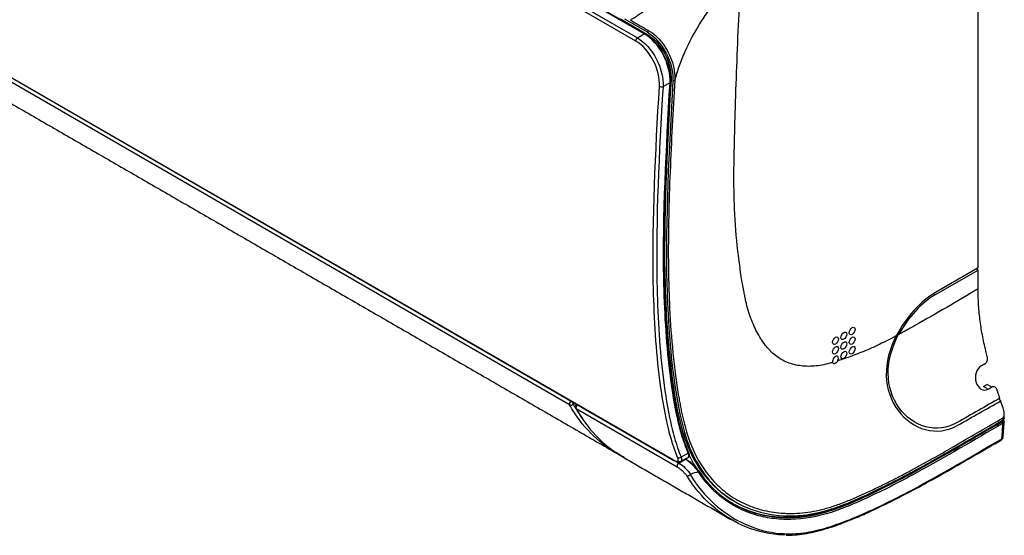
# Model space of a CAD drawing. Units: millimetres. Extents: x 0 to 4075, y 0 to 2906.
# Drawn here: x 2138 to 2514, y 2019 to 2216 of the extents above; entities that cross this region are included whole.
import ezdxf

# ---------------------------------------------------------------- set-up
doc = ezdxf.new("R2010")
doc.units = ezdxf.units.MM
doc.layers.add('LG-Product', color=3, linetype='Continuous')

msp = doc.modelspace()

# ---------------------------------------------------------------- linework, layer by layer
at = {"layer": 'LG-Product', "color": 3, "linetype": 'Continuous'}
for p, q in [((2373.38, 2207.54), (1803.1, 2536.8)), ((1803.76, 2537.94), (2374.05, 2208.69)), ((2376.6, 2210.32), (1806.32, 2539.57)), ((2376.87, 2210.35), (1806.59, 2539.6)), ((1803.4, 2385.09), (2387.83, 2047.68)), ((1803.55, 2384.93), (2387.97, 2047.51)), ((2504.07, 2120.97), (2504.07, 2290.09)), ((2348.15, 2068.71), (1986.61, 2277.45)), ((2367.62, 2215.95), (2377.66, 2210.15)), ((2369.06, 2215.99), (2377.71, 2211)), ((2374.05, 2208.69), (2376.6, 2210.32)), ((2386.48, 2191.56), (2383.81, 2190.17)), ((2504.07, 2120.97), (2487.81, 2111.58)), ((2487.81, 2110.77), (2504.07, 2120.16)), ((2503.72, 2120.36), (2503.72, 2120.77)), ((2504.07, 2120.16), (2503.72, 2120.36)), ((2504.07, 2112.93), (2504.07, 2120.16)), ((2507.89, 2074.68), (2506.11, 2075.7)), ((2509.32, 2075.49), (2507.54, 2076.52)), ((2350.1, 2069.38), (2349.49, 2069.03)), ((2389.22, 2044.97), (2350.65, 2067.24)), ((2512.71, 2070.26), (2512.32, 2070.49)), ((2513.62, 2062.94), (2513.62, 2063.75)), ((2514.06, 2063.55), (2514.06, 2065.14)), ((2390.68, 2047.27), (2393.55, 2048.69)), ((2390.72, 2048.83), (2393.46, 2050.25)), ((2388.76, 2047.14), (2389.85, 2046.51)), ((2389.85, 2046.51), (2392.35, 2047.96)), ((2392.35, 2047.96), (2392.23, 2048.03)), ((2392.6, 2047.98), (2392.39, 2048.11))]:
    msp.add_line(p, q, dxfattribs=at)
msp.add_arc((2351.28, 2067.97), 1, 122.4471, 208.9593, dxfattribs=at)
for centre, major_axis, ratio, start_param, end_param in [((2376.62, 2209.92), (0.25, 0.433), 0.57735, 5.429888, 7.120943), ((2374.08, 2207.89), (-0.5, -0.866), 0.57735, 3.979351, 5.426762), ((2386.15, 2191.78), (0.499, -0.029), 0.5362, 5.477481, 7.100762), ((2383.14, 2190.6), (0.998, -0.059), 0.535188, 3.959961, 5.478273), ((2487.81, 2088.72), (14, 24.25), 0.57735, 0.785398, 1.643712), ((2487.81, 2088.72), (-13.5, -23.38), 0.57735, 3.926991, 4.755098), ((2449.62, 2085.86), (-0.8, -1.38), 0.57735, 1.637224, 5.755947), ((2348.79, 2069.44), (0.5, 0.866), 0.57735, 0.921195, 2.80739), ((2348.79, 2069.44), (0.875, 0.484), 0.771321, 3.575933, 5.14673), ((2348.79, 2069.44), (-0.503, 0.865), 0.575331, 3.925252, 4.957437), ((2351.28, 2067.97), (0.875, 0.484), 0.770732, 3.119768, 3.576166), ((2351.28, 2067.97), (-0.5, -0.866), 0.57735, 4.031915, 5.948418), ((2351.28, 2067.97), (-0.537, 0.844), 0.604454, 5.900624, 6.283178), ((2513.23, 2061.93), (0.25, -0.433), 0.576752, 0.703349, 2.355712), ((2513.5, 2062.46), (0.469, 0.174), 0.79813, 6.282914, 7.56563), ((2512.45, 2056.27), (0.501, -0.866), 0.576763, 6.268577, 6.986612), ((2390.05, 2049.28), (0.922, 0.386), 0.748007, 3.659069, 5.173377), ((2393.12, 2050.48), (-0.458, -0.2), 0.751167, 2.020745, 3.648034), ((2393.38, 2049.38), (-0.497, 0.056), 0.929591, 2.304623, 3.145408), ((2388.47, 2048.37), (-0.5, -0.866), 0.57735, 5.90671, 6.278917), ((2389.85, 2045.7), (-0.5, -0.866), 0.57735, 3.926991, 5.948418), ((2390.16, 2048.11), (0.82, -0.573), 0.949249, 4.572488, 5.855302), ((2392.35, 2047.55), (-0.25, -0.433), 0.57735, 2.818691, 3.926991), ((2396.07, 2044.44), (-0.369, -0.337), 0.471555, 2.061701, 3.415734)]:
    msp.add_ellipse(centre, major_axis=major_axis, ratio=ratio, start_param=start_param, end_param=end_param, dxfattribs=at)
for centre in [(2455.99, 2096.89), (2449.62, 2093.21), (2452.81, 2095.05), (2455.99, 2093.21), (2449.62, 2089.54), (2452.81, 2091.37), (2455.99, 2089.54), (2452.81, 2087.7)]:
    msp.add_ellipse(centre, major_axis=(-0.8, -1.38), ratio=0.57735, dxfattribs=at)
for points, knots in [([(2371.35, 2215.52), (2372.64, 2216.32), (2376.81, 2219.07), (2383.74, 2224.59), (2392.08, 2232.31), (2399.87, 2239.97), (2404.92, 2244.87), (2407.19, 2247.03)], [0, 0, 0, 0, 0.104741, 0.339268, 0.573795, 0.808322, 1, 1, 1, 1]), ([(2413.71, 2233.82), (2412.13, 2232.28), (2409.09, 2229.14), (2404.89, 2224.26), (2401.07, 2219.23), (2396.5, 2212.34), (2392.77, 2205.25), (2389.91, 2198.05), (2388.78, 2194.43), (2388.3, 2192.61)], [0, 0, 0, 0, 0.125, 0.25, 0.375, 0.5, 0.75, 0.875, 1, 1, 1, 1]), ([(2448.53, 2084.9), (2448.43, 2084.87), (2447.82, 2084.69), (2446.19, 2084.23), (2442.69, 2083.5), (2437.85, 2083.23), (2432.46, 2084.23), (2428.45, 2086.17), (2425.6, 2088.39), (2423.66, 2090.39), (2421.93, 2092.69), (2420.35, 2095.21), (2418.91, 2097.93), (2417.22, 2101.83), (2416.03, 2105.6), (2415.24, 2109.06), (2414.89, 2110.83), (2414.55, 2112.62), (2414.28, 2114.13), (2413.76, 2117.16), (2413, 2122.1), (2411.8, 2131.99), (2411.06, 2142.71), (2410.85, 2152.5), (2410.87, 2157.49), (2410.91, 2160.36), (2410.99, 2164.69), (2411.13, 2171.22), (2411.43, 2182.93), (2412.12, 2203.64), (2413, 2221.71), (2413.71, 2233.82)], [0, 0, 0, 0, 0.002267, 0.013231, 0.035159, 0.079016, 0.122872, 0.166728, 0.188657, 0.210585, 0.232513, 0.254441, 0.276369, 0.298298, 0.342154, 0.353118, 0.364082, 0.375046, 0.38601, 0.391492, 0.429867, 0.473723, 0.561436, 0.605292, 0.627221, 0.638185, 0.649149, 0.693005, 0.736862, 0.824574, 1, 1, 1, 1]), ([(2371.35, 2215.52), (2373.33, 2214.37), (2375.56, 2213.09), (2377.91, 2211.73), (2378.29, 2211.51), (2378.42, 2211.44)], [0, 0, 0, 0, 0.840447, 0.945503, 1, 1, 1, 1]), ([(2386.48, 2191.56), (2386.67, 2194.85), (2385.71, 2198.82), (2382.07, 2205.74), (2379.4, 2208.7), (2376.6, 2210.32)], [0, 0, 0, 0, 0.5, 0.5, 1, 1, 1, 1]), ([(2376.97, 2210.1), (2379.68, 2208.53), (2382.25, 2205.67), (2385.77, 2198.98), (2386.69, 2195.18), (2386.5, 2191.95)], [0, 0, 0, 0, 0.5, 0.5, 1, 1, 1, 1]), ([(2377.66, 2210.15), (2380.28, 2208.64), (2382.77, 2205.87), (2386.17, 2199.4), (2387.06, 2195.72), (2386.88, 2192.6)], [0, 0, 0, 0, 0.5, 0.5, 1, 1, 1, 1]), ([(2377.71, 2211), (2377.79, 2211.05), (2378.03, 2211.19), (2378.26, 2211.34), (2378.42, 2211.44)], [0, 0, 0, 0, 0.346764, 1, 1, 1, 1]), ([(2377.71, 2211), (2380.51, 2209.38), (2383.18, 2206.41), (2386.82, 2199.48), (2387.78, 2195.53), (2387.59, 2192.19)], [0, 0, 0, 0, 0.5, 0.5, 1, 1, 1, 1]), ([(2378.42, 2211.44), (2378.54, 2211.37), (2379.15, 2211), (2380.74, 2209.88), (2383.06, 2207.58), (2385.43, 2204.14), (2387.2, 2200.28), (2388.22, 2196.31), (2388.36, 2193.79), (2388.3, 2192.61)], [0, 0, 0, 0, 0.021407, 0.11037, 0.288296, 0.466222, 0.644148, 0.822074, 1, 1, 1, 1]), ([(2382.43, 2190.25), (2382.61, 2193.32), (2381.74, 2196.94), (2378.41, 2203.32), (2375.96, 2206.06), (2373.38, 2207.54)], [0, 0, 0, 0, 0.5, 0.5, 1, 1, 1, 1]), ([(2374.05, 2208.69), (2376.79, 2207.1), (2379.44, 2204.17), (2383.04, 2197.34), (2383.99, 2193.44), (2383.81, 2190.17)], [0, 0, 0, 0, 0.5, 0.5, 1, 1, 1, 1]), ([(2393.46, 2050.25), (2392.97, 2051.38), (2392.5, 2052.58), (2391.64, 2054.99), (2391.25, 2056.22), (2390.14, 2059.98), (2389.53, 2062.58), (2387.89, 2070.56), (2387.07, 2076.1), (2385.02, 2093.05), (2384.33, 2104.88), (2383.66, 2141.11), (2385.03, 2166.34), (2386.48, 2191.56)], [0, 0, 0, 0, 0.03125, 0.03125, 0.0625, 0.0625, 0.125, 0.125, 0.25, 0.25, 0.5, 0.5, 1, 1, 1, 1]), ([(2386.88, 2192.6), (2385.35, 2166.09), (2383.91, 2139.58), (2384.92, 2101.72), (2385.81, 2089.38), (2388.29, 2071.8), (2389.27, 2066.07), (2392.13, 2055.33), (2394.11, 2050.33), (2399.19, 2041.94), (2402.25, 2038.4), (2407.36, 2034.24), (2409.03, 2033.09), (2410.77, 2032.08)], [0, 0, 0, 0, 0.423695, 0.423695, 0.635543, 0.635543, 0.741467, 0.741467, 0.84739, 0.84739, 0.953314, 0.953314, 1, 1, 1, 1]), ([(2387.59, 2192.19), (2386.07, 2165.91), (2384.65, 2139.69), (2385.58, 2102.11), (2386.43, 2089.83), (2388.85, 2072.27), (2389.81, 2066.55), (2391.86, 2058.49), (2392.66, 2055.89), (2394.56, 2050.96), (2395.67, 2048.62), (2399.41, 2042.17), (2402.42, 2038.56), (2409.4, 2032.63), (2413.39, 2030.34), (2421.98, 2027.26), (2426.65, 2026.43), (2436.6, 2026.33), (2441.76, 2027.06), (2452.51, 2030.32), (2458.08, 2032.77), (2469.17, 2038), (2474.72, 2040.86), (2491.38, 2049.88), (2502.5, 2056.5), (2513.62, 2062.94)], [0, 0, 0, 0, 0.25, 0.25, 0.375, 0.375, 0.4375, 0.4375, 0.46875, 0.46875, 0.5, 0.5, 0.5625, 0.5625, 0.625, 0.625, 0.6875, 0.6875, 0.75, 0.75, 0.8125, 0.8125, 0.875, 0.875, 1, 1, 1, 1]), ([(2388.3, 2192.61), (2387.62, 2180.97), (2386.65, 2163.53), (2385.99, 2143.19), (2385.82, 2131.58), (2385.82, 2125.06), (2385.87, 2120.72), (2385.91, 2117.83), (2386.03, 2112.78), (2386.39, 2102.69), (2387.21, 2091.25), (2388.48, 2080.31), (2389.3, 2074.71), (2389.88, 2071.24), (2390.19, 2069.52), (2390.58, 2067.46), (2391, 2065.42), (2391.91, 2061.37), (2393.2, 2056.79), (2395.11, 2051.91), (2396.78, 2048.47), (2398.69, 2045.24), (2400.82, 2042.25), (2403.17, 2039.49), (2406.58, 2036.16), (2411.35, 2032.64), (2417.84, 2029.56), (2423.82, 2027.98), (2428.28, 2027.44), (2430.9, 2027.3), (2434.9, 2027.26), (2439.76, 2027.71), (2445.55, 2029.02), (2449.99, 2030.41), (2454.5, 2032.13), (2459.04, 2034.08), (2463.62, 2036.18), (2467.44, 2038.04), (2470.51, 2039.57), (2473.59, 2041.14), (2482.06, 2045.57), (2495.66, 2053.25), (2507.75, 2060.36), (2513.62, 2063.75)], [0, 0, 0, 0, 0.125446, 0.188168, 0.21953, 0.250891, 0.258731, 0.266572, 0.282252, 0.313614, 0.376337, 0.407698, 0.435139, 0.439059, 0.4469, 0.45474, 0.46258, 0.470421, 0.501782, 0.517463, 0.533144, 0.548824, 0.564505, 0.580186, 0.595866, 0.627228, 0.658589, 0.68995, 0.705631, 0.713471, 0.721312, 0.752673, 0.768354, 0.784035, 0.799715, 0.815396, 0.831077, 0.846757, 0.854598, 0.862438, 0.878119, 0.940841, 1, 1, 1, 1]), ([(2389.39, 2048.6), (2387.45, 2053.25), (2386.06, 2058.35), (2383.87, 2069), (2383.04, 2074.54), (2381, 2091.52), (2380.33, 2103.4), (2379.66, 2139.71), (2380.93, 2164.95), (2382.43, 2190.25)], [0, 0, 0, 0, 0.125, 0.125, 0.25, 0.25, 0.5, 0.5, 1, 1, 1, 1]), ([(2383.81, 2190.17), (2382.31, 2164.93), (2381.04, 2139.75), (2381.7, 2103.52), (2382.36, 2091.66), (2384.4, 2074.72), (2385.22, 2069.19), (2386.86, 2061.22), (2387.48, 2058.62), (2388.92, 2053.58), (2389.76, 2051.12), (2390.72, 2048.83)], [0, 0, 0, 0, 0.5, 0.5, 0.75, 0.75, 0.875, 0.875, 0.9375, 0.9375, 1, 1, 1, 1]), ([(2385.13, 2166.49), (2384.33, 2149.88), (2383.83, 2133.43), (2384.35, 2105.38), (2385.04, 2093.56), (2387.08, 2076.63), (2387.89, 2071.1), (2390.07, 2060.47), (2391.46, 2055.4), (2393.45, 2050.82)], [0, 0, 0, 0, 0.398508, 0.398508, 0.699254, 0.699254, 0.849627, 0.849627, 1, 1, 1, 1]), ([(2504.07, 2112.93), (2500.09, 2110.56), (2492.13, 2105.88), (2483.14, 2100.75), (2477.61, 2097.65), (2475.6, 2096.53), (2474.47, 2095.91), (2473.86, 2095.57), (2473.74, 2095.51)], [0, 0, 0, 0, 0.395579, 0.791158, 0.890053, 0.9395, 0.988947, 1, 1, 1, 1]), ([(2507.56, 2087.11), (2507.38, 2087.83), (2506.67, 2090.61), (2505.63, 2095.42), (2504.69, 2101.44), (2504.17, 2107.28), (2504.07, 2111.04), (2504.07, 2112.89)], [0, 0, 0, 0, 0.080254, 0.3106, 0.540945, 0.771291, 1, 1, 1, 1]), ([(2472.83, 2095.02), (2472.23, 2094.7), (2470.63, 2093.86), (2468.02, 2092.55), (2464.98, 2091.11), (2461.93, 2089.76), (2458.88, 2088.49), (2455.06, 2087.02), (2452.26, 2086.06), (2450.47, 2085.5)], [0, 0, 0, 0, 0.079641, 0.215792, 0.351943, 0.488095, 0.624246, 0.760397, 1, 1, 1, 1]), ([(2472.83, 2095.02), (2470.28, 2090.15), (2468.89, 2084.89), (2469.16, 2074.89), (2470.83, 2070.21), (2476.23, 2062.99), (2479.97, 2060.35), (2488.09, 2058.19), (2492.45, 2058.68), (2496.36, 2060.92)], [0, 0, 0, 0, 0.25, 0.25, 0.5, 0.5, 0.75, 0.75, 1, 1, 1, 1]), ([(2496.02, 2061.94), (2492.2, 2059.75), (2487.95, 2059.28), (2480.02, 2061.47), (2476.42, 2064.09), (2471.28, 2071.24), (2469.75, 2075.85), (2469.71, 2085.66), (2471.17, 2090.79), (2473.74, 2095.51)], [0, 0, 0, 0, 0.25, 0.25, 0.5, 0.5, 0.75, 0.75, 1, 1, 1, 1]), ([(2506.66, 2084.37), (2506.81, 2084.46), (2506.96, 2084.58), (2507.21, 2084.87), (2507.32, 2085.04), (2507.49, 2085.42), (2507.56, 2085.64), (2507.64, 2086.08), (2507.66, 2086.31), (2507.64, 2086.74), (2507.61, 2086.93), (2507.56, 2087.11)], [0, 0, 0, 0, 0.19825, 0.19825, 0.396155, 0.396155, 0.599339, 0.599339, 0.81495, 0.81495, 1, 1, 1, 1]), ([(2448.71, 2084.58), (2448.7, 2084.58), (2448.7, 2084.59), (2448.62, 2084.68), (2448.57, 2084.78), (2448.53, 2084.9), (2448.53, 2084.9), (2448.53, 2084.9)], [0, 0, 0, 0, 0.07297, 0.07297, 0.999897, 0.999897, 1, 1, 1, 1]), ([(2450.15, 2085.02), (2450.13, 2084.99), (2450.1, 2084.95), (2449.95, 2084.8), (2449.82, 2084.69), (2449.57, 2084.53), (2449.44, 2084.47), (2449.2, 2084.41), (2449.08, 2084.4), (2448.87, 2084.45), (2448.78, 2084.5), (2448.71, 2084.58)], [0, 0, 0, 0, 0.058137, 0.058137, 0.296928, 0.296928, 0.534262, 0.534262, 0.767124, 0.767124, 1, 1, 1, 1]), ([(2450.47, 2085.5), (2450.47, 2085.5), (2450.47, 2085.5), (2450.44, 2085.43), (2450.4, 2085.36), (2450.3, 2085.2), (2450.23, 2085.11), (2450.15, 2085.02)], [0, 0, 0, 0, 0.000104, 0.000104, 0.386729, 0.386729, 1, 1, 1, 1]), ([(2505.24, 2083.56), (2504.36, 2083.05), (2503.64, 2082.04), (2502.96, 2079.72), (2502.97, 2078.42), (2503.65, 2076.18), (2504.31, 2075.25), (2506, 2074.22), (2507.01, 2074.17), (2507.89, 2074.68)], [0, 0, 0, 0, 0.25, 0.25, 0.5, 0.5, 0.75, 0.75, 1, 1, 1, 1]), ([(2511.38, 2074.29), (2511.31, 2074.54), (2511.19, 2074.76), (2510.92, 2075.15), (2510.76, 2075.32), (2510.4, 2075.54), (2510.21, 2075.62), (2509.85, 2075.66), (2509.67, 2075.63), (2509.44, 2075.55), (2509.38, 2075.52), (2509.32, 2075.49)], [0, 0, 0, 0, 0.243048, 0.243048, 0.486845, 0.486845, 0.717559, 0.717559, 0.926356, 0.926356, 1, 1, 1, 1]), ([(2368.95, 2048.74), (2366.05, 2050.17), (2359.85, 2054.11), (2352.98, 2060.99), (2349.32, 2066.6), (2348.15, 2068.71)], [0, 0, 0, 0, 0.338775, 0.767073, 1, 1, 1, 1]), ([(2350.65, 2067.24), (2352.84, 2063.28), (2355.4, 2059.86), (2361.16, 2053.91), (2364.33, 2051.36), (2368.16, 2049.01), (2368.52, 2048.79), (2368.89, 2048.58)], [0, 0, 0, 0, 0.475497, 0.475497, 0.950994, 0.950994, 1, 1, 1, 1]), ([(2513.62, 2063.75), (2513.86, 2063.89), (2513.98, 2064.25), (2514.07, 2064.93), (2514.06, 2065.26), (2513.98, 2066.27), (2513.82, 2066.91), (2513.62, 2067.53)], [0, 0, 0, 0, 0.25, 0.25, 0.5, 0.5, 1, 1, 1, 1]), ([(2514.06, 2063.55), (2514.06, 2063.48), (2514.04, 2063.42), (2513.98, 2063.26), (2513.91, 2063.17), (2513.76, 2063.03), (2513.69, 2062.98), (2513.62, 2062.94)], [0, 0, 0, 0, 0.292791, 0.292791, 0.722675, 0.722675, 1, 1, 1, 1]), ([(2397.32, 2043.69), (2399.97, 2039.67), (2403.1, 2036.33), (2410.26, 2030.92), (2414.27, 2028.89), (2420.71, 2026.89), (2422.94, 2026.4), (2427.58, 2025.77), (2429.99, 2025.64), (2437.37, 2025.8), (2442.47, 2026.67), (2453.06, 2030.1), (2458.54, 2032.54), (2469.45, 2037.74), (2474.92, 2040.57), (2491.34, 2049.49), (2502.28, 2056.01), (2513.23, 2062.34)], [0, 0, 0, 0, 0.125, 0.125, 0.25, 0.25, 0.3125, 0.3125, 0.375, 0.375, 0.5, 0.5, 0.625, 0.625, 0.75, 0.75, 1, 1, 1, 1]), ([(2513.59, 2061.7), (2502.63, 2055.36), (2491.66, 2048.83), (2475.24, 2039.91), (2469.77, 2037.08), (2458.85, 2031.88), (2453.34, 2029.43), (2442.7, 2025.99), (2437.57, 2025.12), (2430.16, 2024.95), (2427.73, 2025.09), (2423.07, 2025.72), (2420.83, 2026.22), (2414.35, 2028.22), (2410.33, 2030.27), (2403.14, 2035.71), (2399.99, 2039.08), (2397.32, 2043.12)], [0, 0, 0, 0, 0.25, 0.25, 0.375, 0.375, 0.5, 0.5, 0.625, 0.625, 0.6875, 0.6875, 0.75, 0.75, 0.875, 0.875, 1, 1, 1, 1]), ([(2513.15, 2055.79), (2513.19, 2056.33), (2513.23, 2056.87), (2513.38, 2058.84), (2513.48, 2060.27), (2513.59, 2061.7)], [0, 0, 0, 0, 0.274717, 0.274717, 1, 1, 1, 1]), ([(2513.23, 2062.34), (2513.31, 2062.39), (2513.38, 2062.44), (2513.48, 2062.56), (2513.51, 2062.62), (2513.53, 2062.75), (2513.53, 2062.81), (2513.5, 2062.87)], [0, 0, 0, 0, 0.337831, 0.337831, 0.675611, 0.675611, 1, 1, 1, 1]), ([(2514.02, 2062.27), (2514.02, 2062.25), (2514.02, 2062.24), (2514, 2062.12), (2513.95, 2062.02), (2513.8, 2061.85), (2513.7, 2061.77), (2513.59, 2061.7)], [0, 0, 0, 0, 0.080889, 0.080889, 0.54034, 0.54034, 1, 1, 1, 1]), ([(2513.96, 2062.63), (2513.94, 2062.71), (2513.88, 2062.84), (2513.78, 2062.95), (2513.73, 2063)], [0, 0, 0, 0, 0.530095, 1, 1, 1, 1]), ([(2394.13, 2042.1), (2396.77, 2037.71), (2399.92, 2034.01), (2406.96, 2027.75), (2410.9, 2025.14), (2419.4, 2021.28), (2423.94, 2020.01), (2431.34, 2019.45), (2433.92, 2019.49), (2439.27, 2020.11), (2441.99, 2020.68), (2450.25, 2022.94), (2455.88, 2025.2), (2467.27, 2030.31), (2473, 2033.17), (2490.18, 2042.31), (2501.67, 2049.15), (2513.15, 2055.79)], [0, 0, 0, 0, 0.125, 0.125, 0.25, 0.25, 0.375, 0.375, 0.4375, 0.4375, 0.5, 0.5, 0.625, 0.625, 0.75, 0.75, 1, 1, 1, 1]), ([(2512.94, 2055.41), (2512.96, 2055.41), (2513.12, 2055.48), (2513.35, 2055.72), (2513.55, 2056.06), (2513.57, 2056.29), (2513.57, 2056.38)], [0, 0, 0, 0, 0.046732, 0.42436, 0.782327, 1, 1, 1, 1]), ([(2513.15, 2055.79), (2513.23, 2055.84), (2513.3, 2055.89), (2513.45, 2056.02), (2513.51, 2056.12), (2513.57, 2056.27), (2513.58, 2056.32), (2513.59, 2056.38)], [0, 0, 0, 0, 0.296118, 0.296118, 0.756949, 0.756949, 1, 1, 1, 1]), ([(2411.24, 2030.68), (2413.11, 2029.67), (2415.07, 2028.81), (2421.45, 2026.63), (2426.17, 2025.86), (2436.26, 2025.89), (2441.48, 2026.7), (2452.33, 2030.12), (2457.95, 2032.61), (2469.12, 2037.92), (2474.71, 2040.82), (2485.62, 2046.75), (2490.94, 2049.78), (2496.26, 2052.85)], [0, 0, 0, 0, 0.085712, 0.085712, 0.270435, 0.270435, 0.455158, 0.455158, 0.639882, 0.639882, 0.824605, 0.824605, 1, 1, 1, 1]), ([(2430.76, 2019), (2430.91, 2018.99), (2432.28, 2018.94), (2434.91, 2019.13), (2438.69, 2019.64), (2442.64, 2020.48), (2446.88, 2021.67), (2451.48, 2023.23), (2456.5, 2025.2), (2462.1, 2027.64), (2468.49, 2030.64), (2475.7, 2034.28), (2483.76, 2038.59), (2492.89, 2043.7), (2502.72, 2049.41), (2509.58, 2053.4), (2512.95, 2055.38)], [0, 0, 0, 0, 0.006258, 0.055188, 0.101895, 0.151149, 0.20337, 0.259258, 0.319763, 0.386342, 0.462648, 0.550708, 0.646261, 0.753204, 0.878942, 1, 1, 1, 1]), ([(2389.51, 2047.42), (2389.56, 2047.5), (2389.59, 2047.61), (2389.6, 2047.83), (2389.59, 2047.94), (2389.53, 2048.23), (2389.47, 2048.41), (2389.39, 2048.6)], [0, 0, 0, 0, 0.356851, 0.356851, 0.635377, 0.635377, 1, 1, 1, 1]), ([(2390.72, 2048.83), (2390.72, 2048.83), (2390.72, 2048.83), (2390.8, 2048.58), (2390.85, 2048.34), (2390.88, 2047.97), (2390.88, 2047.82), (2390.83, 2047.52), (2390.77, 2047.38), (2390.68, 2047.27), (2390.68, 2047.27), (2390.68, 2047.27)], [0, 0, 0, 0, 0.000019, 0.000019, 0.364247, 0.364247, 0.642027, 0.642027, 0.999981, 0.999981, 1, 1, 1, 1]), ([(2393.67, 2049), (2393.68, 2049.04), (2393.69, 2049.09), (2393.69, 2049.28), (2393.68, 2049.43), (2393.61, 2049.79), (2393.55, 2050.01), (2393.46, 2050.25), (2393.46, 2050.25), (2393.46, 2050.25)], [0, 0, 0, 0, 0.145286, 0.145286, 0.533054, 0.533054, 0.999975, 0.999975, 1, 1, 1, 1]), ([(2393.55, 2048.69), (2393.55, 2048.69), (2393.55, 2048.69), (2393.61, 2048.77), (2393.65, 2048.88), (2393.67, 2049)], [0, 0, 0, 0, 0.000064, 0.000064, 1, 1, 1, 1]), ([(2393.86, 2049.32), (2393.87, 2049.36), (2393.92, 2049.6), (2393.82, 2050.03), (2393.67, 2050.46), (2393.57, 2050.67)], [0, 0, 0, 0, 0.082984, 0.576625, 1, 1, 1, 1]), ([(2393.8, 2049.52), (2394.45, 2048.15), (2395.16, 2046.83), (2396.16, 2045.17), (2396.4, 2044.77), (2396.65, 2044.39)], [0, 0, 0, 0, 0.757908, 0.757908, 1, 1, 1, 1]), ([(2387.83, 2047.68), (2388.05, 2047.55), (2388.26, 2047.45), (2388.7, 2047.28), (2388.91, 2047.23), (2389.28, 2047.24), (2389.42, 2047.3), (2389.51, 2047.42)], [0, 0, 0, 0, 0.262356, 0.262356, 0.608695, 0.608695, 1, 1, 1, 1]), ([(2387.98, 2047.52), (2388.2, 2047.39), (2388.72, 2047.11), (2389.41, 2046.93), (2390.02, 2046.9), (2390.32, 2047.05), (2390.4, 2047.11)], [0, 0, 0, 0, 0.261771, 0.6175, 0.88777, 1, 1, 1, 1]), ([(2392.88, 2041.74), (2392.87, 2041.74), (2392.87, 2041.75), (2392.62, 2042.05), (2392.34, 2042.37), (2391.74, 2042.99), (2391.43, 2043.29), (2390.8, 2043.85), (2390.47, 2044.12), (2389.83, 2044.59), (2389.51, 2044.8), (2389.22, 2044.97)], [0, 0, 0, 0, 0.003827, 0.003827, 0.275878, 0.275878, 0.523596, 0.523596, 0.761702, 0.761702, 1, 1, 1, 1]), ([(2389.85, 2046.51), (2390.64, 2046.06), (2391.52, 2045.36), (2393.09, 2043.8), (2393.78, 2042.96), (2394.27, 2042.2)], [0, 0, 0, 0, 0.5, 0.5, 1, 1, 1, 1]), ([(2392.88, 2041.74), (2392.88, 2041.74), (2392.88, 2041.74), (2392.92, 2041.72), (2392.96, 2041.7), (2393.09, 2041.67), (2393.18, 2041.66), (2393.38, 2041.68), (2393.48, 2041.7), (2393.68, 2041.77), (2393.79, 2041.83), (2393.97, 2041.95), (2394.06, 2042.02), (2394.13, 2042.1)], [0, 0, 0, 0, 0.007827, 0.007827, 0.116198, 0.116198, 0.339042, 0.339042, 0.559958, 0.559958, 0.779949, 0.779949, 1, 1, 1, 1]), ([(2430.44, 2019.07), (2429.58, 2019.08), (2428.72, 2019.12), (2422.93, 2019.55), (2418.37, 2020.81), (2409.83, 2024.66), (2405.86, 2027.27), (2398.73, 2033.58), (2395.52, 2037.34), (2392.88, 2041.74)], [0, 0, 0, 0, 0.053404, 0.053404, 0.368936, 0.368936, 0.684468, 0.684468, 1, 1, 1, 1]), ([(2394.27, 2042.2), (2394.25, 2042.19), (2394.22, 2042.18), (2394.17, 2042.14), (2394.15, 2042.12), (2394.13, 2042.1)], [0, 0, 0, 0, 0.537463, 0.537463, 1, 1, 1, 1]), ([(2397.37, 2043.14), (2397.4, 2043.18), (2397.43, 2043.23), (2397.46, 2043.32), (2397.47, 2043.37), (2397.47, 2043.46), (2397.46, 2043.51), (2397.43, 2043.59), (2397.4, 2043.62), (2397.36, 2043.66), (2397.34, 2043.67), (2397.32, 2043.68), (2397.32, 2043.69), (2397.32, 2043.69)], [0, 0, 0, 0, 0.221837, 0.221837, 0.443667, 0.443667, 0.665613, 0.665613, 0.887799, 0.887799, 0.981014, 0.981014, 1, 1, 1, 1]), ([(2397.32, 2043.12), (2397.33, 2043.12), (2397.34, 2043.12), (2397.35, 2043.12), (2397.35, 2043.12), (2397.36, 2043.13), (2397.36, 2043.14), (2397.37, 2043.14)], [0, 0, 0, 0, 0.408496, 0.408496, 0.755548, 0.755548, 1, 1, 1, 1]), ([(2410.27, 2031.22), (2412.58, 2029.88), (2415.04, 2028.79), (2421.94, 2026.53), (2426.65, 2025.81), (2436.64, 2025.94), (2441.81, 2026.78), (2452.56, 2030.22), (2458.13, 2032.69), (2466.73, 2036.79), (2469.82, 2038.33), (2472.9, 2039.93)], [0, 0, 0, 0, 0.142177, 0.142177, 0.383308, 0.383308, 0.624439, 0.624439, 0.86557, 0.86557, 1, 1, 1, 1])]:
    msp.add_open_spline(points, degree=3, knots=knots, dxfattribs=at)
for points, degree in [([(2377.24, 2209.9), (2377.38, 2209.98), (2377.52, 2210.07), (2377.66, 2210.15)], 3), ([(2115.19, 2195.13), (2240.76, 2122.63), (2366.32, 2050.14)], 2), ([(2386.88, 2192.6), (2386.75, 2192.52), (2386.62, 2192.44), (2386.5, 2192.37)], 3), ([(2388.3, 2192.61), (2388.06, 2192.47), (2387.82, 2192.33), (2387.59, 2192.19)], 3), ([(2506.66, 2084.37), (2506.19, 2084.1), (2505.71, 2083.83), (2505.24, 2083.56)], 3), ([(2506.11, 2075.7), (2506.59, 2075.97), (2507.06, 2076.24), (2507.54, 2076.52)], 3), ([(2507.89, 2074.68), (2508.37, 2074.95), (2508.84, 2075.22), (2509.32, 2075.49)], 3), ([(2512.37, 2071.27), (2506.93, 2068.16), (2501.46, 2065.05), (2496.02, 2061.94)], 3), ([(2512.37, 2071.27), (2512.04, 2072.28), (2511.71, 2073.29), (2511.38, 2074.29)], 3), ([(2512.1, 2071.12), (2512.17, 2070.91), (2512.24, 2070.7), (2512.31, 2070.49)], 3), ([(2349.49, 2069.03), (2349.79, 2068.49), (2350.09, 2067.97), (2350.4, 2067.45)], 3), ([(2350.43, 2067.51), (2351.04, 2066.42)], 1), ([(2496.36, 2060.92), (2501.8, 2064.04), (2507.26, 2067.15), (2512.71, 2070.26)], 3), ([(2513.62, 2067.53), (2513.31, 2068.44), (2513.01, 2069.35), (2512.71, 2070.26)], 3), ([(2350.72, 2066.93), (2351.43, 2065.78), (2352.18, 2064.68), (2352.96, 2063.63)], 3), ([(2513.6, 2056.37), (2514.04, 2062.27)], 1), ([(2514.02, 2062.27), (2514.07, 2062.45), (2513.97, 2062.64)], 2), ([(2368.89, 2048.58), (2410.1, 2024.79)], 1), ([(2390.68, 2047.26), (2393.14, 2048.48)], 1), ([(2393.28, 2048.5), (2393.39, 2048.54), (2393.48, 2048.6), (2393.55, 2048.69)], 3), ([(2393.67, 2048.79), (2393.83, 2049.01), (2393.88, 2049.38)], 2), ([(2396.38, 2044.44), (2395.29, 2045.74), (2393.7, 2047.18), (2392.35, 2047.96)], 3), ([(2392.67, 2047.91), (2393.89, 2047.21), (2395.36, 2045.93), (2396.38, 2044.81)], 3), ([(2396.38, 2044.81), (2396.75, 2044.41), (2397.06, 2044.03), (2397.32, 2043.69)], 3), ([(2397.32, 2043.12), (2396.34, 2042.97), (2395.3, 2042.58), (2394.27, 2042.2)], 3), ([(2397.37, 2043.14), (2397.11, 2043.54), (2396.78, 2043.98), (2396.38, 2044.44)], 3), ([(2405.56, 2034.43), (2407.23, 2033.1), (2409.01, 2031.91), (2410.88, 2030.88)], 3), ([(2410.77, 2032.08), (2411.47, 2031.67)], 1)]:
    msp.add_open_spline(points, degree=degree, dxfattribs=at)

doc.saveas('drawing.dxf')
